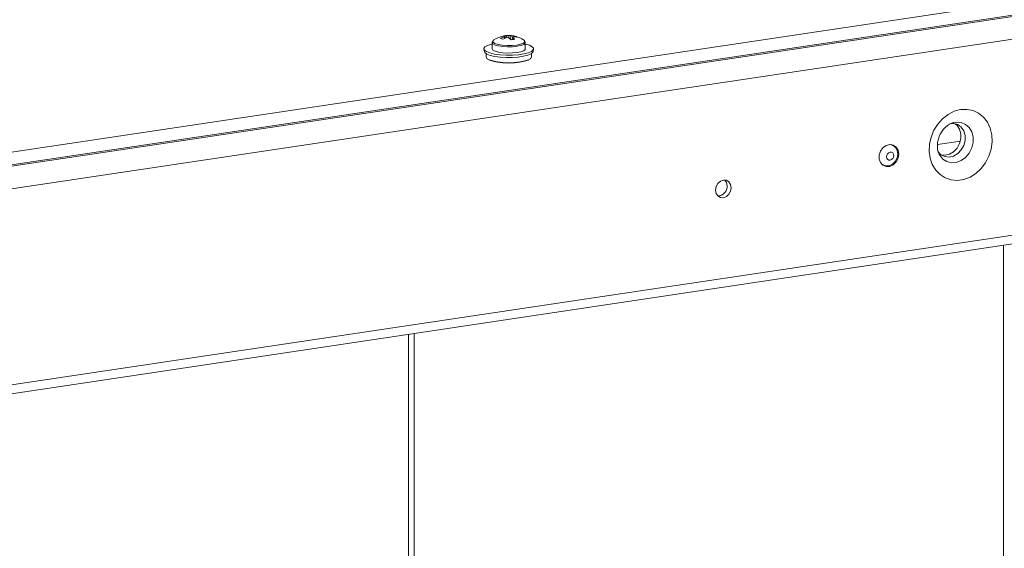
# Model space of a CAD drawing. Units: millimetres. Extents: x -232 to 8168, y 73 to 6137.
# Drawn here: x 7167 to 7405, y 5228 to 5355 of the extents above; entities that cross this region are included whole.
import ezdxf

# ---------------------------------------------------------------- set-up
doc = ezdxf.new("R2010")
doc.units = ezdxf.units.MM
doc.header["$LTSCALE"] = 5

msp = doc.modelspace()

# ---------------------------------------------------------------- linework, layer by layer
at = {"color": 7, "linetype": 'Continuous', "lineweight": 18}
for p, q in [((6428.26, 5213.19), (7465.97, 5368.26)), ((6428.49, 5210.16), (7466.2, 5365.23)), ((6440.87, 5211.67), (7454.41, 5363.12)), ((6996.72, 5289.29), (7416.41, 5352)), ((7284.67, 5351.43), (7284.79, 5350.92)), ((7286.68, 5351.29), (7286.62, 5351.14)), ((7281.22, 5349.73), (7281.22, 5348.24)), ((7289.18, 5349.74), (7289.18, 5349.91)), ((7289.22, 5348.24), (7289.22, 5349.73)), ((7279.22, 5348.17), (7279.33, 5347.59)), ((7279.72, 5347.11), (7279.72, 5346.31)), ((7290.72, 5346.31), (7290.72, 5347.11)), ((7291.1, 5347.59), (7291.21, 5348.17)), ((7377.98, 5324.96), (7377.6, 5325.13)), ((7377.67, 5325.12), (7377.72, 5325.07)), ((7388.8, 5325.14), (7394.36, 5325.97)), ((7375.43, 5320.29), (7375.81, 5320.12)), ((7375.55, 5320.24), (7375.48, 5320.25)), ((7416.48, 5304.68), (6996.72, 5241.96)), ((6996.72, 5239.82), (7415.42, 5302.39)), ((7404.76, 5300.79), (7404.75, 3662.67)), ((7261.03, 5279.32), (7261.01, 3751.08)), ((7262.31, 3751.66), (7262.33, 5279.51))]:
    msp.add_line(p, q, dxfattribs=at)
at = {"color": 7, "linetype": 'Continuous', "lineweight": 18, "flags": 128}
for points in [[(7289.22, 5349.4), (7289.23, 5349.39), (7290.21, 5349.1), (7290.88, 5348.75), (7291.2, 5348.37), (7291.13, 5347.98), (7290.7, 5347.61), (7289.92, 5347.28), (7288.84, 5347), (7287.54, 5346.81), (7286.09, 5346.7), (7284.59, 5346.7), (7283.12, 5346.79), (7281.79, 5346.97), (7280.67, 5347.23), (7279.84, 5347.55), (7279.35, 5347.92), (7279.22, 5348.31), (7279.47, 5348.69), (7280.08, 5349.04), (7281.02, 5349.35), (7281.22, 5349.4)], [(7281.22, 5349.72), (7281.39, 5349.43), (7281.91, 5349.15), (7282.72, 5348.92), (7283.75, 5348.77), (7284.92, 5348.7), (7286.11, 5348.72), (7287.22, 5348.84)], [(7281.63, 5350.38), (7281.38, 5350.12), (7281.38, 5350.1)], [(7281.38, 5350.1), (7281.45, 5349.81), (7281.88, 5349.51), (7282.64, 5349.27), (7283.65, 5349.1), (7284.81, 5349.02), (7286.02, 5349.04), (7287.14, 5349.15)], [(7287.14, 5349.15), (7288.08, 5349.35), (7288.74, 5349.61), (7289.05, 5349.91), (7289.06, 5350.1)], [(7287.22, 5348.84), (7288.15, 5349.03), (7288.82, 5349.28), (7289.17, 5349.58), (7289.22, 5349.74)], [(7289.06, 5350.1), (7288.99, 5350.22), (7288.81, 5350.38)], [(7291.1, 5347.59), (7291.03, 5347.41), (7290.6, 5347.04), (7289.84, 5346.71), (7288.78, 5346.45), (7287.5, 5346.25), (7286.08, 5346.15), (7284.6, 5346.14), (7283.16, 5346.23), (7281.85, 5346.41), (7280.75, 5346.66), (7279.94, 5346.98), (7279.45, 5347.34), (7279.33, 5347.59)], [(7279.72, 5346.31), (7279.9, 5345.94), (7280.45, 5345.6), (7281.33, 5345.3), (7282.47, 5345.08), (7283.79, 5344.93), (7285.22, 5344.89), (7286.64, 5344.93), (7287.97, 5345.08), (7289.11, 5345.3), (7289.98, 5345.6), (7290.53, 5345.94), (7290.72, 5346.31), (7290.72, 5346.31)], [(7281.22, 5348.24), (7281.39, 5347.94), (7281.91, 5347.66), (7282.72, 5347.43), (7283.75, 5347.28), (7284.92, 5347.21), (7286.11, 5347.23), (7287.22, 5347.34)], [(7287.22, 5347.34), (7288.15, 5347.54), (7288.82, 5347.79), (7289.17, 5348.09), (7289.22, 5348.24)], [(7290.46, 5345.88), (7290.43, 5345.85), (7289.89, 5345.51), (7289.03, 5345.22), (7287.92, 5345), (7286.61, 5344.86), (7285.22, 5344.81), (7283.82, 5344.86), (7282.52, 5345), (7281.4, 5345.22), (7280.54, 5345.51), (7280, 5345.85), (7279.97, 5345.88)], [(7394.4, 5333.55), (7392.86, 5333.15), (7391.39, 5332.41), (7390.04, 5331.37), (7388.87, 5330.08), (7387.93, 5328.58), (7387.25, 5326.93), (7386.86, 5325.21), (7386.79, 5323.48), (7387.02, 5321.81), (7387.55, 5320.28), (7388.37, 5318.94), (7389.43, 5317.86), (7390.7, 5317.06), (7392.12, 5316.6), (7393.63, 5316.48), (7395.17, 5316.71), (7396.68, 5317.28), (7398.1, 5318.17), (7399.36, 5319.34), (7400.42, 5320.75), (7401.24, 5322.33), (7401.78, 5324.02), (7402.01, 5325.75), (7401.93, 5327.46), (7401.54, 5329.07), (7400.87, 5330.51), (7399.92, 5331.73), (7398.75, 5332.68), (7397.4, 5333.31), (7395.93, 5333.6), (7394.4, 5333.55)], [(7388.91, 5323.44), (7389.64, 5322.67), (7390.57, 5322.21), (7391.63, 5322.1), (7392.7, 5322.35), (7393.71, 5322.94), (7394.55, 5323.82), (7395.16, 5324.9), (7395.48, 5326.1), (7395.48, 5327.31), (7395.16, 5328.41), (7394.55, 5329.31), (7393.71, 5329.94), (7392.7, 5330.23), (7391.99, 5330.22)], [(7392.73, 5330.44), (7393.38, 5330.54), (7394.54, 5330.45), (7395.6, 5329.99), (7396.47, 5329.22), (7397.09, 5328.18), (7397.41, 5326.95), (7397.41, 5325.62), (7397.09, 5324.3), (7396.47, 5323.07), (7395.6, 5322.04), (7394.54, 5321.27), (7393.38, 5320.82), (7392.19, 5320.74), (7391.07, 5321.01), (7390.1, 5321.63), (7389.35, 5322.55), (7389.24, 5322.75)], [(7389.71, 5322.63), (7390.63, 5322.55), (7391.7, 5322.8), (7392.71, 5323.39), (7393.55, 5324.27), (7394.16, 5325.35), (7394.48, 5326.55), (7394.48, 5327.75), (7394.16, 5328.86), (7393.55, 5329.76), (7393.09, 5330.16)], [(7379.46, 5322.82), (7379.3, 5323.75), (7378.84, 5324.51), (7378.14, 5325), (7377.3, 5325.14), (7376.43, 5324.92), (7375.64, 5324.37), (7375.05, 5323.56), (7374.74, 5322.6), (7374.74, 5321.62), (7375.05, 5320.76), (7375.64, 5320.13), (7376.43, 5319.81), (7377.3, 5319.85), (7378.14, 5320.24), (7378.84, 5320.93), (7379.3, 5321.83), (7379.46, 5322.82)], [(7379.19, 5322.88), (7379.04, 5321.93), (7378.59, 5321.07), (7377.92, 5320.4), (7377.11, 5320.02), (7376.27, 5319.98), (7375.52, 5320.29), (7375.29, 5320.47)], [(7377.38, 5321.37), (7377.71, 5321.49), (7377.99, 5321.74), (7378.17, 5322.08), (7378.24, 5322.45), (7378.17, 5322.81), (7377.99, 5323.09), (7377.71, 5323.26), (7377.38, 5323.28), (7377.05, 5323.16), (7376.77, 5322.91), (7376.58, 5322.57), (7376.52, 5322.2), (7376.58, 5321.84), (7376.77, 5321.56), (7377.05, 5321.39), (7377.38, 5321.37)], [(7335.16, 5314.13), (7335.31, 5313.34), (7335.72, 5312.71), (7336.34, 5312.34), (7337.07, 5312.29), (7337.8, 5312.56), (7338.41, 5313.11), (7338.83, 5313.86), (7338.97, 5314.7), (7338.83, 5315.49), (7338.41, 5316.12), (7337.8, 5316.49), (7337.07, 5316.54), (7336.34, 5316.27), (7335.72, 5315.72), (7335.31, 5314.96), (7335.16, 5314.13)], [(7337.43, 5316.55), (7337.83, 5315.94), (7337.97, 5315.15)]]:
    msp.add_lwpolyline(points, dxfattribs=at)
at = {"color": 7, "linetype": 'Continuous', "lineweight": 18}
for centre, radius, start, end in [((7285.22, 5344.96), 6.5, 99.8828, 123.5159), ((7285.9, 5345.56), 5.85, 106.8039, 117.0275), ((7282.16, 5347.67), 3.28, 60.9234, 70.7844), ((7286.41, 5345.33), 5.85, 106.8039, 117.0275), ((7284.95, 5346.49), 4.95, 93.2693, 103.7283), ((7284.04, 5349.75), 1.57, 79.158, 99.6653), ((7284.38, 5351.11), 0.185, 104.9216, 163.0973), ((7284.93, 5349.88), 1.57, 79.158, 99.6653), ((7285.2, 5354.38), 3.48, 262.0502, 270.0163), ((7285.22, 5344.96), 6.5, 56.4843, 93.3075), ((7283.03, 5347.88), 3.71, 42.6847, 54.2145), ((7285.23, 5347.94), 3.48, 82.0484, 90.016), ((7285.71, 5346.64), 4.75, 78.2196, 89.9674), ((7286.05, 5351.21), 0.185, 284.9216, 343.0925), ((7283.92, 5348.02), 3.71, 42.6847, 54.2145), ((7286.22, 5346.41), 4.75, 78.2196, 89.9674), ((7286.16, 5349.44), 1.92, 57.4111, 74.2967), ((7287.2, 5343.84), 6.72, 94.6509, 102.3467), ((7377.12, 5323.04), 2.08, 355.5625, 85.8131), ((7335.68, 5315.02), 2.3, 270.7622, 3.1682)]:
    msp.add_arc(centre, radius, start, end, dxfattribs=at)
for points, knots in [([(7284.24, 5350.74), (7284.23, 5350.8), (7284.22, 5350.94), (7284.21, 5351.08), (7284.21, 5351.16)], [0, 0, 0, 0, 0.423728, 1, 1, 1, 1]), ([(7284.34, 5351.29), (7284.34, 5351.2), (7284.35, 5351.04), (7284.35, 5350.87), (7284.36, 5350.78)], [0, 0, 0, 0, 0.502746, 1, 1, 1, 1]), ([(7285.25, 5350.92), (7285.25, 5351), (7285.24, 5351.17), (7285.23, 5351.34), (7285.23, 5351.42)], [0, 0, 0, 0, 0.494893, 1, 1, 1, 1]), ([(7285.71, 5351.39), (7285.7, 5351.3), (7285.68, 5351.01), (7285.66, 5350.72), (7285.65, 5350.51)], [0, 0, 0, 0, 0.284761, 1, 1, 1, 1]), ([(7286.1, 5351.03), (7286.09, 5350.95), (7286.08, 5350.73), (7286.07, 5350.52), (7286.07, 5350.38)], [0, 0, 0, 0, 0.37447, 1, 1, 1, 1]), ([(7281.27, 5349.92), (7281.25, 5349.89), (7281.2, 5349.82), (7281.23, 5349.74), (7281.25, 5349.7)], [0, 0, 0, 0, 0.458726, 1, 1, 1, 1]), ([(7389.25, 5322.78), (7389.17, 5322.93), (7388.96, 5323.32), (7388.77, 5324.21), (7388.76, 5325.33), (7388.99, 5326.5), (7389.43, 5327.62), (7390.07, 5328.63), (7390.84, 5329.46), (7391.68, 5330.05), (7392.32, 5330.34), (7392.64, 5330.41), (7392.71, 5330.43)], [0, 0, 0, 0, 0.070949, 0.189524, 0.303284, 0.415171, 0.526333, 0.637078, 0.747527, 0.858094, 0.969881, 1, 1, 1, 1])]:
    msp.add_open_spline(points, degree=3, knots=knots, dxfattribs=at)

doc.saveas('drawing.dxf')
